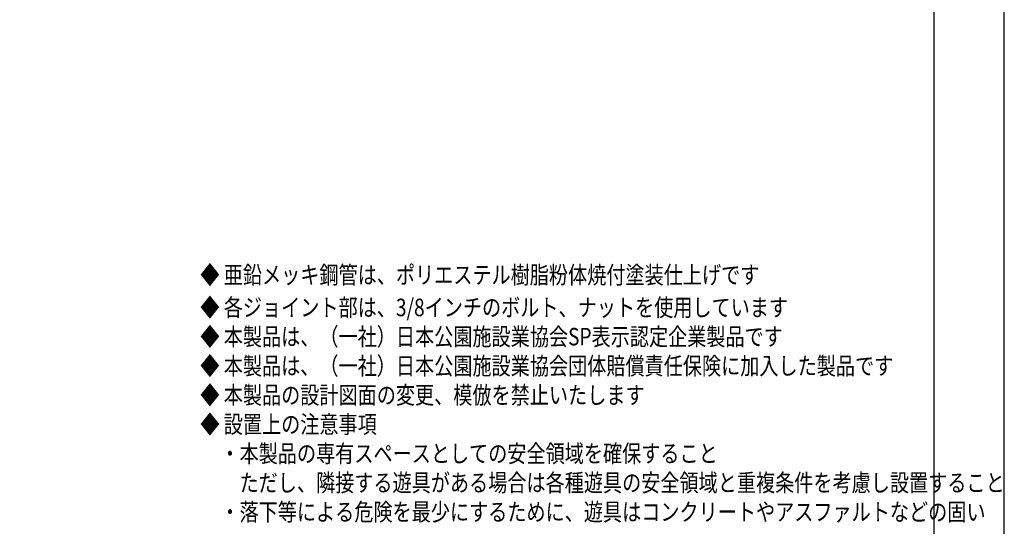
# Model space of a CAD drawing. Extents: x 0 to 16800, y 0 to 11880.
# Drawn here: x 11182 to 16800, y 3050 to 5940 of the extents above; entities that cross this region are included whole.
import ezdxf

# ---------------------------------------------------------------- set-up
doc = ezdxf.new("R2010")
doc.units = 0
doc.header["$LTSCALE"] = 10
doc.header["$MEASUREMENT"] = 0
doc.layers.get('DEFPOINTS').update_dxf_attribs({"color": 252, "linetype": 'CONTINUOUS'})
doc.layers.add('D-MTR-TXT', color=7, linetype='CONTINUOUS')
doc.layers.add('D-TTL', color=30, linetype='CONTINUOUS')
doc.styles.add('STYLE_2.5', font='romans.shx', dxfattribs={"width": 0.8, "height": 2.5, "bigfont": 'bigfont.shx'})

msp = doc.modelspace()

# ---------------------------------------------------------------- linework, layer by layer
at = {"layer": 'D-TTL'}
msp.add_lwpolyline([(600, 400), (16400, 400), (16400, 11480), (600, 11480)], close=True, dxfattribs=at)
at = {"layer": 'DEFPOINTS', "linetype": 'Continuous'}
msp.add_lwpolyline([(0, 0), (16800, 0), (16800, 11880), (0, 11880)], close=True, dxfattribs=at)

# ---------------------------------------------------------------- texts
at = {"layer": 'D-MTR-TXT', "linetype": 'Continuous', "style": 'STYLE_2.5', "width": 0.8}
for s, p in [('◆ 亜鉛メッキ鋼管は、ポリエステル樹脂粉体焼付塗装仕上げです', (12212.81, 4434.23)), ('◆ 各ジョイント部は、3/8インチのボルト、ナットを使用しています', (12212.81, 4248.51)), ('◆ 本製品は、（一社）日本公園施設業協会SP表示認定企業製品です', (12212.81, 4081.85)), ('◆ 本製品は、（一社）日本公園施設業協会団体賠償責任保険に加入した製品です', (12212.81, 3915.18)), ('◆ 本製品の設計図面の変更、模倣を禁止いたします', (12212.81, 3748.51)), ('◆ 設置上の注意事項', (12212.81, 3581.85)), ('\u3000・本製品の専有スペースとしての安全領域を確保すること', (12218.15, 3415.18)), ('\u3000\u3000ただし、隣接する遊具がある場合は各種遊具の安全領域と重複条件を考慮し設置すること', (12218.15, 3248.51)), ('\u3000・落下等による危険を最少にするために、遊具はコンクリートやアスファルトなどの固い', (12218.15, 3081.85))]:
    msp.add_text(s, height=100, dxfattribs=at).set_placement(p)

doc.saveas('drawing.dxf')
